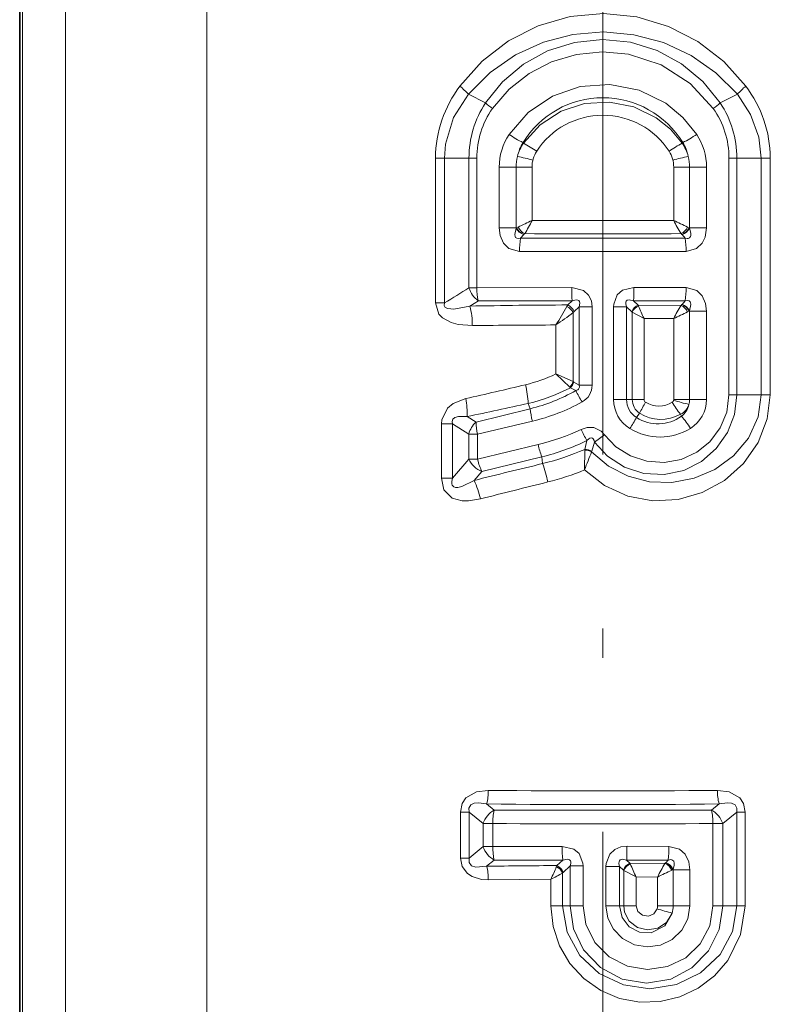
# Model space of a CAD drawing. Extents: x 0 to 420, y 0 to 297.
# Drawn here: x 185 to 198, y 158 to 175 of the extents above; entities that cross this region are included whole.
import ezdxf

# ---------------------------------------------------------------- set-up
doc = ezdxf.new("R2010")
doc.units = 0
doc.linetypes.add('DASHDOT', pattern=[18.5, 12, -3, 0.5, -3])

msp = doc.modelspace()

# ---------------------------------------------------------------- linework, layer by layer
at = {"color": 7, "linetype": 'DASHDOT', "lineweight": 13}
msp.add_line((195.162796, 179.750748), (195.162796, 143.628204), dxfattribs=at)
at = {"color": 7, "lineweight": 35}
msp.add_line((185.11853, 152.982895), (185.11853, 177.868164), dxfattribs=at)
at = {"color": 7, "lineweight": 13}
for p, q in [((185.124237, 152.982895), (185.124237, 177.866547)), ((185.167969, 152.982895), (185.167969, 177.864883)), ((185.905548, 176.74054), (185.905548, 152.982895)), ((188.342194, 176.74054), (188.342194, 152.982895)), ((193.140839, 173.800507), (192.846848, 173.948242)), ((197.184738, 173.800507), (197.478745, 173.948242)), ((193.786713, 173.117737), (193.79837, 173.10878)), ((196.538879, 173.117737), (196.527222, 173.10878)), ((192.279572, 170.35791), (192.279572, 172.852066)), ((192.279572, 172.852066), (192.435577, 172.852066)), ((192.435577, 170.35791), (192.435577, 172.852066)), ((192.856659, 172.852066), (192.435577, 172.852066)), ((192.856659, 172.852066), (192.856659, 170.617416)), ((192.990753, 172.852066), (192.856659, 172.852066)), ((192.990753, 172.852066), (192.990753, 170.617416)), ((197.334824, 172.852066), (197.468918, 172.852066)), ((197.334824, 168.772858), (197.334824, 172.852066)), ((197.468918, 172.852066), (197.889999, 172.852066)), ((197.468918, 168.772858), (197.468918, 172.852066)), ((198.046021, 172.852066), (197.889999, 172.852066)), ((197.889999, 172.852066), (197.889999, 168.772858)), ((198.046021, 172.852066), (198.046021, 168.772858)), ((193.376892, 172.695465), (193.669128, 172.695465)), ((193.376892, 171.650665), (193.376892, 172.695465)), ((193.669128, 171.650665), (193.669128, 172.695465)), ((193.942657, 172.695465), (193.669128, 172.695465)), ((193.942657, 171.777664), (193.942657, 172.695465)), ((196.382935, 172.695465), (196.382935, 171.777664)), ((196.382935, 172.695465), (196.656464, 172.695465)), ((196.656464, 172.695465), (196.656464, 171.650665)), ((196.948685, 172.695465), (196.656464, 172.695465)), ((196.948685, 172.695465), (196.948685, 171.650665)), ((193.376892, 171.650665), (193.669128, 171.650665)), ((193.669128, 171.650665), (193.669159, 171.645844)), ((193.674545, 171.650665), (193.669128, 171.650665)), ((193.674545, 171.650665), (193.669159, 171.645844)), ((193.703262, 171.664413), (193.674545, 171.650665)), ((193.746414, 171.472717), (193.798889, 171.533859)), ((193.801544, 171.536835), (193.798889, 171.533859)), ((193.815704, 171.550568), (193.801544, 171.536835)), ((196.509872, 171.550568), (196.524048, 171.536835)), ((196.526703, 171.533859), (196.524048, 171.536835)), ((196.526703, 171.533859), (196.579163, 171.472717)), ((196.62233, 171.664413), (196.651047, 171.650665)), ((196.656433, 171.645844), (196.651031, 171.650665)), ((196.651031, 171.650665), (196.656464, 171.650665)), ((196.656433, 171.645844), (196.656464, 171.650665)), ((196.948685, 171.650665), (196.656464, 171.650665)), ((196.579163, 171.472717), (193.746414, 171.472717)), ((192.990753, 170.617416), (192.856659, 170.617416)), ((192.990753, 170.617416), (194.626724, 170.622482)), ((195.698853, 170.622482), (196.597855, 170.620514)), ((192.279572, 170.35791), (192.435577, 170.35791)), ((193.018066, 170.39328), (192.869446, 170.30275)), ((193.018066, 170.39328), (194.633865, 170.39299)), ((194.56041, 170.322754), (194.633865, 170.39299)), ((195.691727, 170.39299), (196.579163, 170.393066)), ((195.768143, 170.319931), (195.691727, 170.39299)), ((196.524048, 170.328949), (196.526703, 170.33194)), ((196.579163, 170.393066), (196.526703, 170.33194)), ((194.544174, 170.296295), (194.56041, 170.322754)), ((194.65126, 170.190399), (194.668457, 170.208054)), ((194.65126, 169.001785), (194.65126, 170.190399)), ((194.668457, 170.208054), (194.75499, 170.289902)), ((194.75499, 170.289902), (194.75499, 168.943542)), ((194.978165, 170.289902), (194.75499, 170.289902)), ((194.978165, 170.289902), (194.978165, 168.943542)), ((195.347427, 168.693848), (195.347427, 170.289902)), ((195.347427, 170.289902), (195.570602, 170.289902)), ((195.570602, 168.693848), (195.570602, 170.289902)), ((195.660126, 170.205231), (195.570602, 170.289902)), ((195.667847, 170.197372), (195.660126, 170.205231)), ((195.668045, 170.197784), (195.668045, 168.693848)), ((195.871445, 170.09024), (195.668045, 170.197174)), ((195.775101, 170.30423), (195.768143, 170.319931)), ((196.509872, 170.315231), (195.768143, 170.319931)), ((196.509872, 170.315231), (196.524048, 170.328949)), ((196.62233, 170.20137), (196.651047, 170.215118)), ((196.651047, 170.215118), (196.656433, 170.219955)), ((196.651047, 170.215118), (196.656464, 170.215118)), ((196.656464, 170.215118), (196.656433, 170.219955)), ((196.656464, 170.215118), (196.656464, 168.693848)), ((196.948685, 170.215118), (196.656464, 170.215118)), ((196.948685, 170.215118), (196.948685, 168.693848)), ((195.871445, 170.09024), (195.871445, 168.693848)), ((196.382935, 170.08812), (195.871445, 170.09024)), ((196.382935, 170.08812), (196.382935, 168.693848)), ((194.352142, 169.134567), (194.352142, 169.978012)), ((194.593567, 168.908295), (194.352142, 169.134567)), ((194.65126, 169.002335), (194.352142, 169.134567)), ((194.660858, 168.996353), (194.651382, 169.002243)), ((194.75499, 168.943542), (194.660858, 168.996353)), ((194.605179, 168.897873), (194.593719, 168.908142)), ((194.695953, 168.848373), (194.605179, 168.897873)), ((194.978165, 168.943542), (194.75499, 168.943542)), ((195.347427, 168.693848), (195.570602, 168.693848)), ((195.570602, 168.693848), (195.668045, 168.693848)), ((195.871445, 168.693848), (195.668045, 168.693848)), ((196.381058, 168.680023), (196.382935, 168.693832)), ((196.382935, 168.693848), (196.656464, 168.693848)), ((196.948685, 168.693848), (196.656464, 168.693848)), ((197.334824, 168.772858), (197.468918, 168.772858)), ((197.468918, 168.772858), (197.889999, 168.772858)), ((198.046021, 168.772858), (197.889999, 168.772858)), ((192.980896, 168.306931), (193.910751, 168.536972)), ((193.910751, 168.536972), (193.876938, 168.626862)), ((192.823074, 168.402084), (192.980896, 168.306931)), ((193.004837, 168.100739), (193.948029, 168.321869)), ((195.742584, 168.384537), (195.794632, 168.458908)), ((196.517136, 168.405914), (196.500595, 168.440643)), ((192.38298, 167.340042), (192.38298, 168.27388)), ((192.38298, 168.27388), (192.571335, 168.27388)), ((192.571335, 167.340042), (192.571335, 168.27388)), ((192.571335, 168.27388), (192.852554, 168.100739)), ((192.852554, 168.100739), (192.852554, 167.666275)), ((193.004837, 168.100739), (192.852554, 168.100739)), ((193.004837, 168.100739), (193.004837, 167.666275)), ((194.851028, 167.836487), (194.887161, 167.986862)), ((194.972214, 167.806137), (195.018646, 167.962082)), ((195.018646, 167.962082), (195.191513, 168.086487)), ((193.004837, 167.666275), (194.047211, 167.919388)), ((194.850708, 167.821091), (194.847839, 167.483932)), ((194.851028, 167.836487), (194.850708, 167.821274)), ((194.972214, 167.806137), (194.969482, 167.795395)), ((192.571335, 167.340042), (192.852554, 167.666275)), ((193.004837, 167.666275), (192.852554, 167.666275)), ((193.079422, 167.454163), (194.111435, 167.708633)), ((194.111435, 167.708633), (194.124832, 167.591644)), ((192.945068, 167.301376), (193.079422, 167.454163)), ((192.38298, 167.340042), (192.571335, 167.340042)), ((193.292633, 161.628021), (193.160782, 161.734848)), ((197.032959, 161.628021), (197.16481, 161.734848)), ((192.713333, 160.801712), (192.713333, 161.594086)), ((192.713333, 161.594086), (192.85788, 161.594086)), ((192.85788, 160.801712), (192.85788, 161.594086)), ((193.098282, 161.395386), (192.85788, 161.594086)), ((193.292633, 161.628021), (197.032959, 161.628021)), ((197.227295, 161.395386), (197.467697, 161.594086)), ((197.612244, 161.594086), (197.467697, 161.594086)), ((197.467697, 159.97789), (197.467697, 161.594086)), ((197.612244, 159.97789), (197.612244, 161.594086)), ((193.098282, 161.395386), (193.098282, 161.000397)), ((193.266556, 161.395386), (193.098282, 161.395386)), ((193.266556, 161.395386), (193.266556, 161.000397)), ((197.059021, 161.395386), (197.227295, 161.395386)), ((197.059021, 161.395386), (197.059021, 159.97789)), ((197.227295, 161.395386), (197.227295, 159.97789)), ((193.098282, 161.000397), (192.85788, 160.801712)), ((193.266556, 161.000397), (193.098282, 161.000397)), ((194.460648, 161.003708), (193.266556, 161.000397)), ((196.301437, 161.002869), (195.578445, 161.004044)), ((192.713333, 160.801712), (192.85788, 160.801712)), ((193.292633, 160.767761), (193.160782, 160.660934)), ((194.470642, 160.767792), (193.292633, 160.767761)), ((194.36969, 160.672531), (194.361404, 160.652969)), ((194.36969, 160.672531), (194.470642, 160.767792)), ((196.28537, 160.767776), (195.57251, 160.767807)), ((195.628952, 160.713013), (195.57251, 160.767807)), ((195.634338, 160.701019), (195.628952, 160.713013)), ((196.232773, 160.710449), (195.628952, 160.713013)), ((196.242264, 160.719543), (196.232773, 160.710449)), ((196.242264, 160.719543), (196.244812, 160.722305)), ((196.28537, 160.767776), (196.244812, 160.722305)), ((194.469391, 159.97789), (194.469391, 160.545517)), ((194.479233, 160.554642), (194.469681, 160.544846)), ((194.479233, 160.554642), (194.598267, 160.665833)), ((194.598267, 160.665833), (194.598267, 159.97789)), ((194.822449, 160.665833), (194.598267, 160.665833)), ((194.822449, 160.665833), (194.822449, 159.97789)), ((195.216675, 160.657074), (195.216675, 159.97789)), ((195.216675, 160.657074), (195.451141, 160.657074)), ((195.515854, 160.59491), (195.451141, 160.657074)), ((195.451141, 160.657074), (195.451141, 159.97789)), ((195.521729, 160.588913), (195.515854, 160.59491)), ((195.521835, 160.589188), (195.521835, 159.97789)), ((195.521835, 160.588806), (195.736847, 160.476608)), ((196.368927, 160.601944), (196.349716, 160.592834)), ((196.368927, 160.601944), (196.374069, 160.606689)), ((196.374115, 160.601944), (196.368927, 160.601944)), ((196.374115, 160.601944), (196.374069, 160.606689)), ((196.374115, 159.97789), (196.374115, 160.601944)), ((196.662735, 160.601944), (196.374115, 160.601944)), ((196.662735, 159.97789), (196.662735, 160.601944)), ((193.190048, 160.428802), (194.266602, 160.436325)), ((194.266602, 159.97789), (194.266602, 160.436325)), ((196.104294, 160.475632), (195.736847, 160.476608)), ((195.736847, 160.476608), (195.736847, 159.97789)), ((196.104294, 159.97789), (196.104294, 160.475632)), ((194.266602, 159.97789), (194.469391, 159.97789)), ((194.598267, 159.97789), (194.469391, 159.97789)), ((194.822449, 159.97789), (194.598267, 159.97789)), ((195.216675, 159.97789), (195.451141, 159.97789)), ((195.451141, 159.97789), (195.521835, 159.97789)), ((195.521835, 159.97789), (195.736847, 159.97789)), ((196.374115, 159.97789), (196.104294, 159.97789)), ((196.662735, 159.97789), (196.374115, 159.97789)), ((197.059021, 159.97789), (197.227295, 159.97789)), ((197.227295, 159.97789), (197.467697, 159.97789)), ((197.612244, 159.97789), (197.467697, 159.97789))]:
    msp.add_line(p, q, dxfattribs=at)
for points in [[(192.701004, 174.091125), (193.084946, 174.517303), (193.539825, 174.86618), (194.05069, 175.125977), (194.602264, 175.286453), (195.17392, 175.339371), (195.745132, 175.282211), (196.295486, 175.117722), (196.798248, 174.858261), (197.246078, 174.512268), (197.624588, 174.091125)], [(192.846848, 173.948242), (193.221191, 174.324722), (193.656921, 174.625931), (194.13765, 174.845184), (194.647888, 174.977829), (195.171967, 175.021194), (195.695755, 174.974701), (196.204453, 174.839279), (196.683136, 174.617676), (197.110764, 174.319382), (197.478745, 173.948242)], [(197.184738, 173.800507), (196.885559, 174.16803), (196.519653, 174.472549), (196.09903, 174.701279), (195.639053, 174.843231), (195.155304, 174.890869), (194.672043, 174.840256), (194.21019, 174.694305), (193.796234, 174.465942), (193.436005, 174.163956), (193.140839, 173.800507)], [(197.063492, 173.705261), (196.665237, 174.137177), (196.167908, 174.454529), (195.603409, 174.637451), (195.156433, 174.678741), (194.709763, 174.635071), (194.280579, 174.508163), (193.890549, 174.306488), (193.547058, 174.035843), (193.2621, 173.705261)], [(196.779144, 173.257828), (196.539413, 173.551956), (196.245392, 173.793243), (195.786957, 174.018051), (195.284195, 174.116318), (194.772629, 174.080887), (194.294189, 173.916946), (193.8759, 173.636292), (193.546448, 173.257828)], [(192.846848, 173.948242), (192.591324, 173.546753), (192.453384, 173.090378), (192.435577, 172.852066)], [(197.478745, 173.948242), (197.708145, 173.600601), (197.850082, 173.20816), (197.889999, 172.852066)], [(193.79837, 173.10878), (194.083649, 173.425339), (194.441803, 173.656464), (194.847824, 173.788788), (195.275482, 173.814621), (195.695526, 173.732162), (196.080032, 173.546341), (196.325027, 173.349625), (196.527222, 173.10878)], [(193.376892, 171.650665), (193.393265, 171.51619), (193.451965, 171.385635), (193.545334, 171.295746), (193.727737, 171.24527)], [(193.669159, 171.645844), (193.647324, 171.532822), (193.653275, 171.499985), (193.660141, 171.486588), (193.678986, 171.470352), (193.704712, 171.46489), (193.746414, 171.472717)], [(196.579163, 171.472717), (196.617065, 171.464966), (196.634659, 171.466339), (196.656586, 171.476746), (196.67186, 171.498779), (196.676865, 171.517776), (196.67717, 171.560486), (196.656433, 171.645844)], [(196.597855, 171.24527), (196.777634, 171.294128), (196.873199, 171.385025), (196.925064, 171.491257), (196.948685, 171.650665)], [(194.978165, 170.289902), (194.964676, 170.394028), (194.917068, 170.493866), (194.828278, 170.573532), (194.626724, 170.622482)], [(195.698853, 170.622482), (195.498871, 170.574432), (195.410202, 170.496155), (195.350235, 170.338959), (195.347427, 170.289902)], [(196.948685, 170.215118), (196.932312, 170.349594), (196.873627, 170.480164), (196.780243, 170.570038), (196.597855, 170.620514)], [(192.914963, 169.967667), (192.670273, 169.987457), (192.548233, 170.020386), (192.402191, 170.099716), (192.340027, 170.164185), (192.279572, 170.35791)], [(192.869446, 170.30275), (192.594818, 170.25087), (192.489777, 170.259216), (192.448563, 170.28096), (192.431396, 170.312531), (192.435577, 170.35791)], [(194.75499, 170.289902), (194.768387, 170.356171), (194.761688, 170.384277), (194.746979, 170.400452), (194.733109, 170.406738), (194.700058, 170.40947), (194.633865, 170.39299)], [(195.691727, 170.39299), (195.614227, 170.409836), (195.581467, 170.402222), (195.565628, 170.387177), (195.559631, 170.373093), (195.557892, 170.339584), (195.570602, 170.289902)], [(196.656433, 170.219955), (196.678253, 170.332977), (196.672318, 170.365799), (196.665451, 170.379196), (196.646606, 170.395432), (196.62088, 170.400909), (196.579163, 170.393066)], [(194.75499, 168.943542), (194.760437, 168.907593), (194.74411, 168.870468), (194.73056, 168.860321), (194.695953, 168.848373)], [(192.800415, 168.709717), (192.58255, 168.623978), (192.485077, 168.544159), (192.389053, 168.347961), (192.38298, 168.27388)], [(194.847839, 167.483932), (195.193146, 167.21347), (195.59201, 167.032913), (196.021606, 166.951843), (196.456924, 166.973206), (196.875443, 167.093231), (197.256622, 167.303619), (197.582565, 167.59407), (197.835251, 167.952606), (197.995148, 168.362534), (198.046021, 168.772858)], [(194.969193, 167.795547), (195.258514, 167.548126), (195.597824, 167.374283), (195.968094, 167.279907), (196.353348, 167.267807), (196.734512, 167.339172), (197.093475, 167.492584), (197.413208, 167.726273), (197.668839, 168.032043), (197.835068, 168.395111), (197.889999, 168.772858)], [(197.468918, 168.772858), (197.428253, 168.439331), (197.308685, 168.125641), (197.116898, 167.850082), (196.861465, 167.627899), (196.556641, 167.475067), (196.220169, 167.40361), (195.870743, 167.421326), (195.536606, 167.529526), (195.241531, 167.720596), (195.018646, 167.962082)], [(197.334824, 168.772858), (197.296463, 168.478546), (197.18457, 168.204834), (197.007721, 167.969345), (196.77829, 167.786041), (196.510132, 167.664658), (196.219208, 167.612106), (195.921982, 167.632004), (195.638062, 167.724075), (195.385742, 167.883194), (195.191498, 168.086487)], [(192.823074, 168.402084), (192.675842, 168.402878), (192.611069, 168.382629), (192.580078, 168.355621), (192.566513, 168.317169), (192.571335, 168.27388)], [(194.787888, 168.180862), (194.889694, 168.213989), (195.004349, 168.212875), (195.134094, 168.148148), (195.191513, 168.086487)], [(194.887161, 167.986862), (194.921082, 168.01915), (194.939896, 168.030457), (194.967987, 168.035355), (194.986206, 168.027313), (194.996216, 168.016983), (195.010849, 167.988968), (195.018646, 167.962082)], [(193.053802, 166.983337), (192.848251, 166.94989), (192.740875, 166.95105), (192.568008, 166.996902), (192.423065, 167.143021), (192.38298, 167.340042)], [(192.945068, 167.301376), (192.735809, 167.200256), (192.663574, 167.183258), (192.62738, 167.182449), (192.595474, 167.190643), (192.565277, 167.222031), (192.55954, 167.241806), (192.559341, 167.285858), (192.571335, 167.340042)], [(193.190063, 161.966995), (192.988434, 161.941986), (192.803696, 161.835938), (192.741623, 161.741623), (192.713333, 161.594086)], [(197.135529, 161.966995), (197.337128, 161.942001), (197.521881, 161.835938), (197.583969, 161.741623), (197.612244, 161.594086)], [(193.160782, 161.734848), (193.018219, 161.754395), (192.948898, 161.747131), (192.885956, 161.715759), (192.855515, 161.658508), (192.85788, 161.594086)], [(197.16481, 161.734848), (197.307358, 161.754395), (197.376678, 161.747131), (197.439636, 161.715759), (197.470062, 161.658508), (197.467697, 161.594086)], [(194.460648, 161.003708), (194.664108, 160.955826), (194.755386, 160.877792), (194.819366, 160.716782), (194.822449, 160.665833)], [(195.578445, 161.004044), (195.473648, 160.992645), (195.370438, 160.951752), (195.280197, 160.869308), (195.219559, 160.707565), (195.216675, 160.657074)], [(196.662735, 160.601944), (196.644638, 160.738953), (196.580566, 160.870163), (196.482468, 160.956741), (196.301437, 161.002884)], [(192.713333, 160.801712), (192.740494, 160.65686), (192.831955, 160.533493), (192.908981, 160.4841), (193.074814, 160.435745), (193.190063, 160.428802)], [(192.85788, 160.801712), (192.857712, 160.727325), (192.901108, 160.668259), (192.977661, 160.643585), (193.160782, 160.660934)], [(194.470642, 160.767792), (194.55423, 160.784088), (194.588516, 160.773621), (194.603226, 160.756836), (194.608429, 160.741928), (194.608948, 160.707489), (194.598267, 160.665833)], [(195.57251, 160.767807), (195.494431, 160.782639), (195.462021, 160.773117), (195.446564, 160.75679), (195.44072, 160.742081), (195.438889, 160.707718), (195.451141, 160.657074)], [(196.374069, 160.606689), (196.391205, 160.680359), (196.391357, 160.716125), (196.38266, 160.746536), (196.352417, 160.772491), (196.333984, 160.775787), (196.28537, 160.767776)], [(194.266602, 159.97789), (194.304413, 159.626175), (194.415939, 159.290741), (194.595734, 158.98674), (194.836075, 158.727081), (195.125549, 158.5242), (195.451019, 158.387207), (195.797028, 158.322144), (196.148453, 158.331146), (196.489853, 158.413025), (196.806183, 158.563171), (197.085236, 158.775146), (197.315094, 159.040421), (197.535477, 159.485443), (197.612244, 159.97789)], [(194.469391, 159.97789), (194.546036, 159.527176), (194.765518, 159.125885), (195.101532, 158.813232), (195.517334, 158.617203), (195.972977, 158.552444), (196.428772, 158.623276), (196.844955, 158.825287), (197.181488, 159.144638), (197.393158, 159.537003), (197.467697, 159.97789)], [(197.227295, 159.97789), (197.165009, 159.57338), (196.983688, 159.206635), (196.697174, 158.910583), (196.330582, 158.716705), (195.915359, 158.64769), (195.497482, 158.715805), (195.121872, 158.915375), (194.830032, 159.223587), (194.657333, 159.583618), (194.598267, 159.97789)], [(197.059021, 159.97789), (197.002686, 159.634247), (196.840591, 159.327133), (196.590805, 159.086548), (196.277649, 158.93396), (195.931213, 158.883652), (195.584641, 158.940872), (195.27179, 159.101334), (195.024963, 159.350098), (194.869797, 159.662949), (194.822449, 159.97789)], [(196.662735, 159.97789), (196.626282, 159.756912), (196.52121, 159.558899), (196.35817, 159.40274), (196.154373, 159.304199), (195.92923, 159.272263), (195.704758, 159.310333), (195.502823, 159.41539), (195.344055, 159.577698), (195.249329, 159.768112), (195.216675, 159.97789)], [(196.356323, 159.854004), (196.227524, 159.634598), (195.995712, 159.515335), (195.79364, 159.523682), (195.6138, 159.61972), (195.493484, 159.781204), (195.451141, 159.97789)], [(196.356323, 159.854004), (196.260681, 159.694443), (196.107971, 159.593109), (195.930328, 159.563934), (195.757111, 159.607819), (195.617874, 159.716248), (195.536285, 159.871063), (195.521835, 159.97789)], [(196.097198, 159.928711), (196.043137, 159.844696), (195.948944, 159.801636), (195.843414, 159.816376), (195.764648, 159.883911), (195.736847, 159.97789)]]:
    msp.add_lwpolyline(points, dxfattribs=at)
for centre, radius, start, end in [((194.351746, 172.835861), 2.072986, 142.749847, 179.55189), ((191.701782, 172.922287), 1.537598, 41.859924, 49.473369), ((198.62381, 172.922287), 1.537603, 130.526486, 138.139907), ((195.973846, 172.835861), 2.072982, 0.448095, 37.250083), ((195.162796, 172.279327), 1.61051, 31.352959, 148.647019), ((194.579712, 172.852707), 1.723026, 146.62654, 180.021196), ((194.17012, 174.988846), 1.572208, 229.102498, 234.724031), ((196.155472, 174.988846), 1.572207, 305.275975, 310.897514), ((195.745865, 172.852707), 1.723027, 359.978805, 33.373455), ((194.469635, 172.851349), 1.478906, 144.733867, 179.972315), ((195.162796, 172.230423), 1.358373, 32.93271, 147.067264), ((195.855896, 172.851349), 1.478967, 0.027637, 35.264659), ((194.397491, 172.69429), 1.020649, 146.488898, 179.933766), ((194.782318, 175.092331), 2.211722, 236.032873, 243.242383), ((195.543274, 175.092331), 2.211723, 296.757591, 303.967102), ((195.928101, 172.69429), 1.020641, 0.066446, 33.511572), ((194.391846, 172.692535), 0.724883, 144.955315, 165.033285), ((194.49086, 172.698273), 0.819639, 149.217599, 167.209205), ((192.38855, 170.606018), 2.872745, 55.324874, 60.607219), ((197.937027, 170.606018), 2.872758, 119.392649, 124.674967), ((195.933746, 172.692535), 0.724883, 14.966724, 35.044697), ((195.834717, 172.698273), 0.819641, 12.790795, 30.782361), ((194.437408, 172.695404), 0.768293, 166.118438, 179.995142), ((192.387436, 166.87825), 6.141656, 75.190725, 77.740202), ((194.447372, 172.69548), 0.504698, 147.224864, 180.003875), ((195.878342, 172.695374), 0.504592, 0.010896, 32.790236), ((197.938156, 166.87825), 6.141662, 102.259789, 104.80926), ((195.888184, 172.695404), 0.768287, 0.004558, 13.881494), ((191.997498, 175.572678), 4.264393, 293.578978, 297.137787), ((192.183258, 172.607498), 1.945043, 327.078768, 334.74878), ((195.162842, 407.42041), 235.645905, 269.703315, 270.29666), ((198.32814, 175.572769), 4.264495, 242.862269, 246.420996), ((198.142349, 172.607513), 1.945072, 205.2513, 212.921206), ((193.873901, 171.751831), 0.230688, 207.368495, 251.010385), ((193.884811, 171.757233), 0.235809, 206.874494, 249.303165), ((193.93428, 171.779053), 0.257772, 206.391122, 242.575142), ((195.162827, 326.336823), 154.792148, 269.50136, 270.498608), ((196.391312, 171.779053), 0.257772, 297.424826, 333.6089), ((196.440781, 171.757233), 0.23581, 290.697062, 333.125241), ((196.451691, 171.751831), 0.230688, 288.989651, 332.631275), ((194.993042, 171.259613), 1.265076, 170.299511, 180.64971), ((195.33255, 171.259613), 1.265078, 359.350297, 9.700494), ((195.162918, 625.369934), 454.126957, 269.818929, 270.181038), ((182.486084, 186.973511), 19.366735, 300.913359, 302.37672), ((193.282974, 170.753448), 0.447422, 197.697753, 233.665338), ((193.85051, 170.604996), 0.859444, 179.172282, 194.269722), ((197.949432, 170.606827), 3.322606, 179.73024, 183.690374), ((192.37616, 170.606827), 3.322604, 356.309626, 0.269768), ((195.33255, 170.606171), 1.265078, 350.29953, 0.649736), ((196.451691, 170.113968), 0.230688, 27.368488, 71.010383), ((194.953522, 64.948837), 105.374586, 90.213746, 91.133254), ((191.710297, 169.979675), 1.204103, 359.428813, 15.573922), ((188.181564, 173.921585), 7.323032, 327.417593, 330.326308), ((188.817276, 178.096832), 9.825915, 304.283487, 306.422763), ((194.444885, 170.088318), 0.230437, 26.321339, 64.482477), ((194.465134, 170.124786), 0.219819, 22.274285, 64.301908), ((195.863434, 170.121979), 0.219807, 115.70809, 157.73169), ((195.873978, 170.09729), 0.229336, 115.539275, 154.102291), ((199.55751, 171.881271), 4.098105, 202.639545, 205.91488), ((198.325775, 166.298462), 4.258564, 113.579079, 117.142799), ((198.140808, 169.259247), 1.943249, 147.078029, 154.75512), ((196.391312, 170.086746), 0.257769, 26.391235, 62.576014), ((196.440781, 170.108566), 0.235809, 26.874494, 69.303163), ((194.87149, -3.027191), 173.005944, 90.172, 90.647976), ((193.236511, 171.451431), 2.571483, 283.355517, 295.71191), ((194.450516, 169.060745), 0.209263, 313.179337, 343.762841), ((194.461624, 169.044037), 0.20488, 314.482171, 346.53915), ((168.647552, 274.772339), 108.777959, 282.828773, 283.385843), ((191.922989, 168.504822), 1.95823, 3.573646, 13.122342), ((193.162994, 171.6595), 3.115535, 283.247163, 297.574373), ((193.227448, 171.405334), 2.948648, 283.399381, 299.869644), ((199.685211, 171.483643), 5.642539, 207.84236, 210.109955), ((194.655304, 168.940155), 0.322859, 297.372752, 0.599352), ((191.692551, 168.468994), 1.133149, 356.612801, 12.258938), ((193.183197, 171.571457), 3.338372, 283.244048, 299.045616), ((195.933258, 168.696548), 0.586061, 180.264064, 238.574195), ((195.93277, 168.692459), 0.362051, 179.780264, 238.30014), ((195.951874, 168.695572), 0.283976, 180.348813, 236.398561), ((198.160873, 167.266953), 2.649674, 148.607855, 153.263954), ((195.927048, 168.695541), 0.055765, 181.751474, 239.807891), ((196.127533, 169.010834), 0.42946, 237.84331, 302.341449), ((196.327927, 168.694901), 0.055186, 302.027622, 344.351835), ((197.884872, 169.545471), 1.771453, 210.430687, 218.594389), ((197.935318, 173.985794), 5.528642, 253.672669, 256.506337), ((196.334824, 168.693878), 0.321638, 344.863454, 359.992711), ((196.364059, 168.697266), 0.584927, 301.536695, 359.665014), ((177.101959, 244.66684), 77.868302, 281.647717, 282.4406), ((195.398239, 168.687698), 1.495398, 185.78608, 194.157802), ((196.373123, 168.69632), 0.285626, 296.49816, 342.385222), ((196.294769, 168.687592), 0.358954, 308.288658, 347.502337), ((193.252213, 167.995026), 0.413456, 131.01912, 165.184778), ((193.835953, 168.304916), 0.855467, 179.865341, 193.803001), ((191.879074, 170.620163), 4.463823, 327.111519, 329.944186), ((196.114014, 168.974045), 0.696646, 237.787043, 305.358808), ((196.162979, 169.042786), 0.690437, 237.753274, 299.279072), ((195.392029, 167.421127), 1.495631, 31.306951, 41.195091), ((193.15062, 171.63916), 3.826294, 283.55155, 295.334241), ((199.920868, 170.681442), 5.709627, 205.973483, 208.160523), ((196.146957, 169.039322), 0.990382, 238.363975, 301.890875), ((193.233475, 171.376801), 3.771778, 283.460224, 296.004023), ((195.802032, 168.335892), 1.803412, 193.351908, 200.35609), ((192.996231, 172.139145), 4.685431, 283.938105, 293.319985), ((206.069733, 163.277924), 11.984238, 157.855753, 159.453799), ((194.861176, 167.583206), 0.238292, 62.961018, 92.518184), ((194.857208, 167.604111), 0.232505, 60.347904, 91.525409), ((193.266617, 167.882828), 0.467708, 207.609395, 246.410068), ((214.932266, 80.460724), 89.58092, 103.431064, 104.208142), ((191.26358, 166.614914), 3.023645, 12.618837, 18.848148), ((193.143707, 171.596542), 4.451705, 283.916808, 292.507602), ((191.657547, 166.687729), 1.426804, 11.954003, 25.483308), ((232.808197, 11.508224), 160.477185, 103.9157, 104.342997), ((192.311356, 161.955948), 0.878299, 345.410525, 0.720225), ((195.162704, 370.697083), 208.739512, 269.458527, 270.541522), ((198.014236, 161.955948), 0.878296, 179.279803, 194.589566), ((195.162674, 309.239502), 147.518351, 269.222442, 270.777649), ((193.491135, 161.264694), 0.414183, 118.649197, 161.598342), ((194.213257, 161.411102), 0.946379, 166.742007, 180.951072), ((196.834457, 161.264694), 0.414183, 18.40165, 61.350801), ((196.11232, 161.411102), 0.946381, 359.048862, 13.257958), ((195.16272, 632.873596), 471.482063, 269.769574, 270.230441), ((193.491135, 161.131088), 0.414183, 198.401645, 241.350803), ((196.929993, 160.985672), 2.469214, 179.581355, 185.062477), ((191.422287, 160.985748), 4.156083, 356.993892, 0.252061), ((194.764709, 160.985443), 1.536512, 351.854444, 0.650189), ((194.984131, 33.121689), 127.552306, 90.27601, 90.819072), ((194.281815, 160.481033), 0.21081, 20.44919, 65.349884), ((195.713562, 160.518753), 0.212003, 113.536834, 158.933229), ((195.721786, 160.500183), 0.219067, 113.529239, 156.081584), ((200.38765, 162.739838), 5.1722, 203.218444, 205.948881), ((198.216446, 159.478104), 2.335603, 148.149494, 154.719658), ((196.133865, 160.496033), 0.236482, 24.154324, 65.234986), ((196.165405, 160.510025), 0.223406, 24.305706, 69.853417), ((196.175522, 160.514816), 0.218931, 24.83105, 71.531847), ((192.311356, 160.43985), 0.878299, 359.279774, 14.589482), ((191.538376, 161.76265), 3.033436, 334.073258, 338.527755), ((191.845047, 165.226624), 5.367514, 296.817171, 299.27093), ((194.269012, 160.451584), 0.221524, 24.927033, 65.354966), ((198.444275, 155.901505), 5.137805, 114.05961, 117.092966), ((195.92952, 159.977997), 0.174775, 343.624519, 359.96788), ((198.027161, 166.117569), 6.482698, 252.680168, 255.063726), ((195.93364, 159.977936), 0.440468, 343.658294, 359.993766)]:
    msp.add_arc(centre, radius, start, end, dxfattribs=at)
for centre, major_axis, ratio, start_param, end_param in [((193.082367, 167.666275), (-0.073761, 0.290787), 0.251011, 1.507212178, 2.322548016), ((193.334686, 161.000397), (-0.001312, 0.300003), 0.227092, 1.569807759, 2.457231768)]:
    msp.add_ellipse(centre, major_axis=major_axis, ratio=ratio, start_param=start_param, end_param=end_param, dxfattribs=at)

doc.saveas('drawing.dxf')
